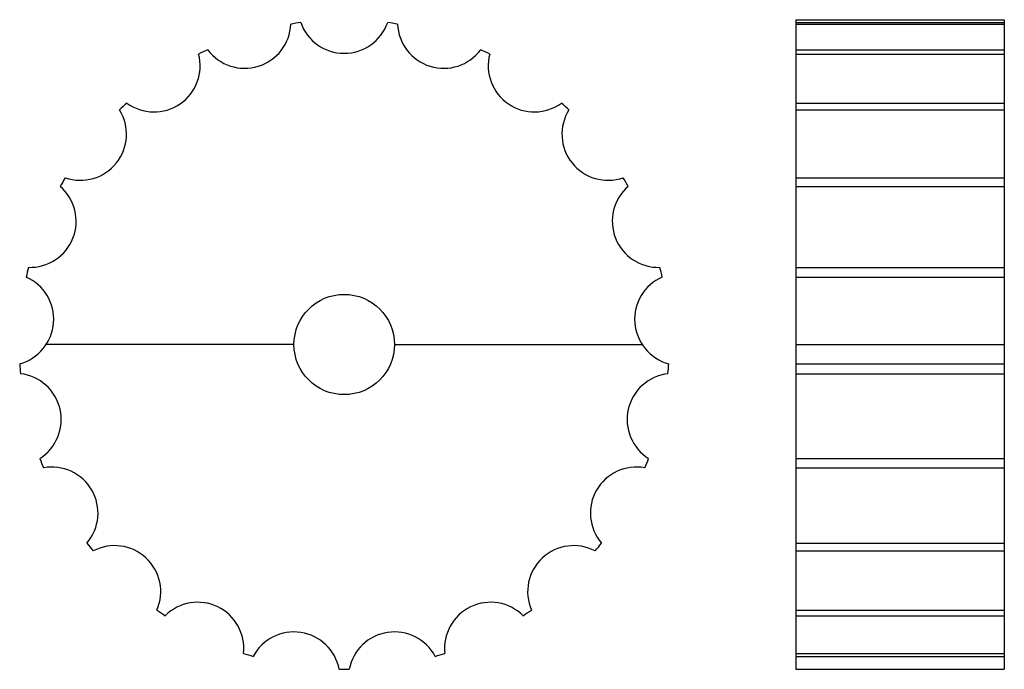
# Model space of a CAD drawing. Extents: x -98 to 98, y -65 to 65.
import ezdxf

# ---------------------------------------------------------------- set-up
doc = ezdxf.new("R2010")
doc.units = 0
doc.layers.add('LUCIDO-1', color=7, linetype='CONTINUOUS')

msp = doc.modelspace()

# ---------------------------------------------------------------- linework, layer by layer
at = {"layer": 'LUCIDO-1', "color": 1}
for p, q in [((56.62506, 64.90319), (56.62506, -64.61225)), ((56.62506, 64.90319), (98.12506, 64.90319)), ((98.12506, 64.90319), (98.12506, -64.61225)), ((56.62506, 64.32131), (98.12506, 64.32131)), ((56.62506, 64.02322), (98.12506, 64.02322)), ((56.62506, 58.91709), (98.12506, 58.91709)), ((56.62506, 58.04932), (98.12506, 58.04932)), ((56.62506, 48.29075), (98.12506, 48.29075)), ((56.62506, 46.93041), (98.12506, 46.93041)), ((56.62506, 33.3865), (98.12506, 33.3865)), ((56.62506, 31.65445), (98.12506, 31.65445)), ((56.62506, 15.52863), (98.12506, 15.52863)), ((56.62506, 13.57877), (98.12506, 13.57877)), ((-43.37494, 0.14547), (-92.73284, 0.14547)), ((-23.37494, 0.14547), (25.98296, 0.14547)), ((56.62506, 0.14547), (98.12506, 0.14547)), ((56.62506, -3.6961), (98.12506, -3.6961)), ((56.62506, -5.69051), (98.12506, -5.69051)), ((56.62506, -22.57949), (98.12506, -22.57949)), ((56.62506, -24.44124), (98.12506, -24.44124)), ((56.62506, -39.44366), (98.12506, -39.44366)), ((56.62506, -41.00733), (98.12506, -41.00733)), ((56.62506, -52.79017), (98.12506, -52.79017)), ((56.62506, -53.91681), (98.12506, -53.91681)), ((56.62506, -61.43311), (98.12506, -61.43311)), ((56.62506, -62.02262), (98.12506, -62.02262)), ((56.62506, -64.61225), (98.12506, -64.61225))]:
    msp.add_line(p, q, dxfattribs=at)
msp.add_circle((-33.37494, 0.14547), 10, dxfattribs=at)
for centre, radius, start, end in [((-53.19325, 64.39485), 9.18651, 216.604172, 357.681534), ((-33.37494, 0.14547), 64.75772, 97.68663, 99.456238), ((-33.37494, 67.38198), 9.18651, 199.461319, 340.538681), ((-33.37494, 0.14547), 64.75772, 80.543777, 82.313385), ((-13.55663, 64.39485), 9.18651, 182.318466, 323.395828), ((-33.37494, 0.14547), 64.75772, 114.829483, 116.599091), ((-33.37494, 0.14547), 64.75772, 63.400909, 65.170517), ((-71.25062, 55.69888), 9.18651, 233.74704, 14.824402), ((4.50074, 55.69888), 9.18651, 165.175598, 306.25296), ((-33.37494, 0.14547), 64.75772, 131.972336, 133.741943), ((-33.37494, 0.14547), 64.75772, 46.258057, 48.027664), ((-85.94256, 42.06675), 9.18651, 250.889893, 31.967255), ((19.19268, 42.06675), 9.18651, 148.032745, 289.110107), ((-33.37494, 0.14547), 64.75772, 149.115204, 150.884811), ((-33.37494, 0.14547), 64.75772, 29.115204, 30.884811), ((-95.96364, 24.70973), 9.18651, 268.032745, 49.110107), ((29.21376, 24.70973), 9.18651, 130.889893, 271.967255), ((-33.37494, 0.14547), 64.75772, 166.258057, 168.027664), ((-33.37494, 0.14547), 64.75772, 11.972336, 13.741943), ((-100.42345, 5.17006), 9.18651, 285.175598, 66.25296), ((33.67357, 5.17006), 9.18651, 113.74704, 254.824402), ((-33.37494, 0.14547), 64.75772, 183.400909, 185.170517), ((-33.37494, 0.14547), 64.75772, 354.829483, 356.599091), ((-98.92569, -14.81606), 9.18651, 302.318466, 83.395828), ((32.17581, -14.81606), 9.18651, 96.604172, 237.681534), ((-33.37494, 0.14547), 64.75772, 200.543777, 202.313385), ((-33.37494, 0.14547), 64.75772, 337.68663, 339.456238), ((-91.60347, -33.47279), 9.18651, 319.461319, 100.538681), ((24.85359, -33.47279), 9.18651, 79.461319, 220.538681), ((-33.37494, 0.14547), 64.75772, 217.68663, 219.456238), ((-79.10738, -49.14238), 9.18651, 336.604172, 117.681534), ((12.3575, -49.14238), 9.18651, 62.318466, 203.395828), ((-33.37494, 0.14547), 64.75772, 320.543777, 322.313385), ((-33.37494, 0.14547), 64.75772, 234.829483, 236.599091), ((-62.54777, -60.43253), 9.18651, 353.74704, 134.824402), ((-4.20211, -60.43253), 9.18651, 45.175598, 186.25296), ((-33.37494, 0.14547), 64.75772, 303.400909, 305.170517), ((-43.39602, -66.34007), 9.18651, 10.889893, 151.967255), ((-23.35386, -66.34007), 9.18651, 28.032745, 169.110107), ((-33.37494, 0.14547), 64.75772, 251.972336, 253.741943), ((-33.37494, 0.14547), 64.75772, 286.258057, 288.027664), ((-33.37494, 0.14547), 64.75772, 269.115204, 270.884811)]:
    msp.add_arc(centre, radius, start, end, dxfattribs=at)

doc.saveas('drawing.dxf')
